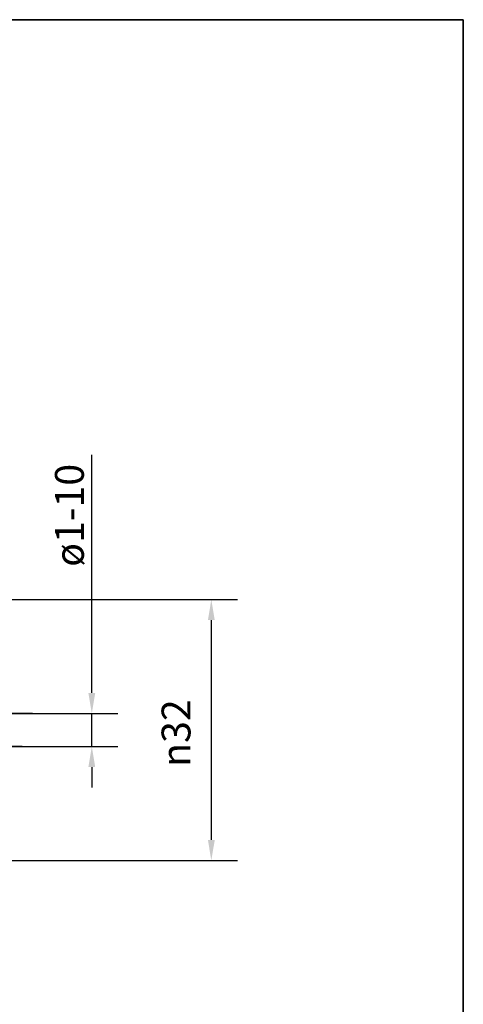
# Paper-space layout 'Blatt_1' of a CAD drawing. Units: millimetres. Extents: x 5 to 292, y 5 to 205.
# Drawn here: x 238 to 292, y 85 to 205 of the extents above; entities that cross this region are included whole.
import ezdxf

# ---------------------------------------------------------------- set-up
doc = ezdxf.new("R2010")
doc.units = ezdxf.units.MM
doc.layers.add('Bemaßungen(ISO)', color=179, linetype='Continuous', lineweight=25, true_color=0x262659)
doc.layers.add('Skizziergeometrie(ISO)', color=179, linetype='Continuous', lineweight=35, true_color=0x262659)
doc.styles.add('STANDARD-DIN~0', font='arial.ttf')
doc.dimstyles.new('Kopie von STANDARD-ISO', dxfattribs={"dimtxt": 3.5, "dimasz": 2.5, "dimexe": 3.175, "dimexo": 0, "dimgap": 0.762, "dimtad": 1, "dimrnd": 1e-08, "dimtxsty": 'STANDARD-DIN~0', "dimcen": 0.09, "dimdle": 10, "dimclrd": 250, "dimclre": 250, "dimclrt": 250, "dimazin": 2, "dimtfac": 1, "dimtmove": 0, "dimatfit": 3, "dimfxl": 1, "dimtolj": 1, "dimtzin": 0, "dimlwd": 25, "dimlwe": 25, "dimarcsym": 0})

# ---------------------------------------------------------------- blocks, each defined once
blk = doc.blocks.new('Ränder A4 quer')
at = {"layer": 'Skizziergeometrie(ISO)'}
for p, q in [((292, 205), (5, 205)), ((292, 5), (292, 205))]:
    blk.add_line(p, q, dxfattribs=at)
blk = doc.blocks.new('*D27')
at = {"layer": 'Bemaßungen(ISO)', "color": 250, "linetype": 'Continuous', "lineweight": 25, "true_color": 0x3f3f3f, "transparency": 16777216}
for p, q in [((246.92, 123.22), (246.92, 152.14)), ((239.72, 120.72), (250.09, 120.72)), ((246.92, 116.72), (246.92, 120.72)), ((238.48, 116.72), (250.09, 116.72)), ((246.92, 114.22), (246.92, 111.72))]:
    blk.add_line(p, q, dxfattribs=at)
at = {"layer": 'Bemaßungen(ISO)', "color": 250, "linetype": 'Continuous', "true_color": 0x3f3f3f, "transparency": 16777216}
for points in [[(246.5, 123.22), (247.33, 123.22), (246.92, 120.72)], [(246.5, 114.22), (247.33, 114.22), (246.92, 116.72)]]:
    blk.add_solid(points, dxfattribs=at)
at = {"layer": 'Defpoints', "color": 0, "linetype": 'Continuous', "transparency": 16777216}
for p in [(239.72, 120.72), (246.92, 120.72), (238.48, 116.72)]:
    blk.add_point(p, dxfattribs=at)
at = {"layer": 'Bemaßungen(ISO)', "color": 250, "linetype": 'Continuous', "lineweight": 25, "true_color": 0x3f3f3f, "transparency": 16777216, "insert": (242.45, 137.48), "char_height": 3.5, "attachment_point": 1, "rotation": 90, "style": 'STANDARD-DIN~0'}
blk.add_mtext('\\A1; \\fArial|b0|i0;ø1-10', dxfattribs=at)
blk = doc.blocks.new('*D29')
at = {"layer": 'Bemaßungen(ISO)', "color": 250, "linetype": 'Continuous', "lineweight": 25, "true_color": 0x3f3f3f, "transparency": 16777216}
for p, q in [((233.29, 134.57), (264.6, 134.57)), ((261.42, 132.07), (261.42, 105.37)), ((233.29, 102.87), (264.6, 102.87))]:
    blk.add_line(p, q, dxfattribs=at)
at = {"layer": 'Bemaßungen(ISO)', "color": 250, "linetype": 'Continuous', "true_color": 0x3f3f3f, "transparency": 16777216}
for points in [[(261.01, 132.07), (261.84, 132.07), (261.42, 134.57)], [(261.01, 105.37), (261.84, 105.37), (261.42, 102.87)]]:
    blk.add_solid(points, dxfattribs=at)
at = {"layer": 'Defpoints', "color": 0, "linetype": 'Continuous', "transparency": 16777216}
for p in [(233.29, 134.57), (233.29, 102.87), (261.42, 102.87)]:
    blk.add_point(p, dxfattribs=at)
at = {"layer": 'Bemaßungen(ISO)', "color": 250, "linetype": 'Continuous', "lineweight": 25, "true_color": 0x3f3f3f, "transparency": 16777216, "insert": (255.39, 114.24), "char_height": 3.5, "attachment_point": 1, "rotation": 90, "style": 'STANDARD-DIN~0'}
blk.add_mtext('\\A1;{\\fAIGDT|b0|i0;\\ln}\\fArial|b0|i0;32', dxfattribs=at)

psp = doc.layouts.new('Blatt_1')

# ---------------------------------------------------------------- linework, layer by layer
at = {"layer": 'Skizziergeometrie(ISO)'}
for p, q in [((236.989, 120.721), (239.719, 120.721)), ((236.989, 116.721), (238.484, 116.721))]:
    psp.add_line(p, q, dxfattribs=at)

# ---------------------------------------------------------------- block references
psp.add_blockref('Ränder A4 quer', (0, 0))

# ---------------------------------------------------------------- dimensions: what is measured, and where the dimension line sits
at = {"layer": 'Bemaßungen(ISO)', "color": 250, "linetype": 'Continuous', "lineweight": 25, "true_color": 0x3f3f3f}
for base, p1, p2, text, override, picture, middle in [((246.917, 120.721), (238.484, 116.721), (239.719, 120.721), ' \\fArial|b0|i0;ø1-10', {"dimgap": 0.762, "dimdec": 2, "dimtol": 0, "dimlim": 0, "dimtp": 0, "dimtm": 0, "dimtdec": 2, "dimtofl": 1, "dimatfit": 1}, '*D27', (246.917, 144.426)), ((261.422, 102.871), (233.292, 134.571), (233.292, 102.871), '{\\fAIGDT|b0|i0;\\ln}\\fArial|b0|i0;<>', {"dimgap": 0.762, "dimdec": 0, "dimtol": 0, "dimlim": 0, "dimtp": 0, "dimtm": 0, "dimtdec": 2, "dimtofl": 0, "dimatfit": 1}, '*D29', (261.422, 118.721))]:
    dim = psp.add_linear_dim(base=base, p1=p1, p2=p2, angle=90, text=text, dimstyle='Kopie von STANDARD-ISO', override=override, dxfattribs=at)
    dim.commit()
    dim.dimension.update_dxf_attribs({"geometry": picture, "text_midpoint": middle, "dimtype": 160})

doc.saveas('drawing.dxf')
